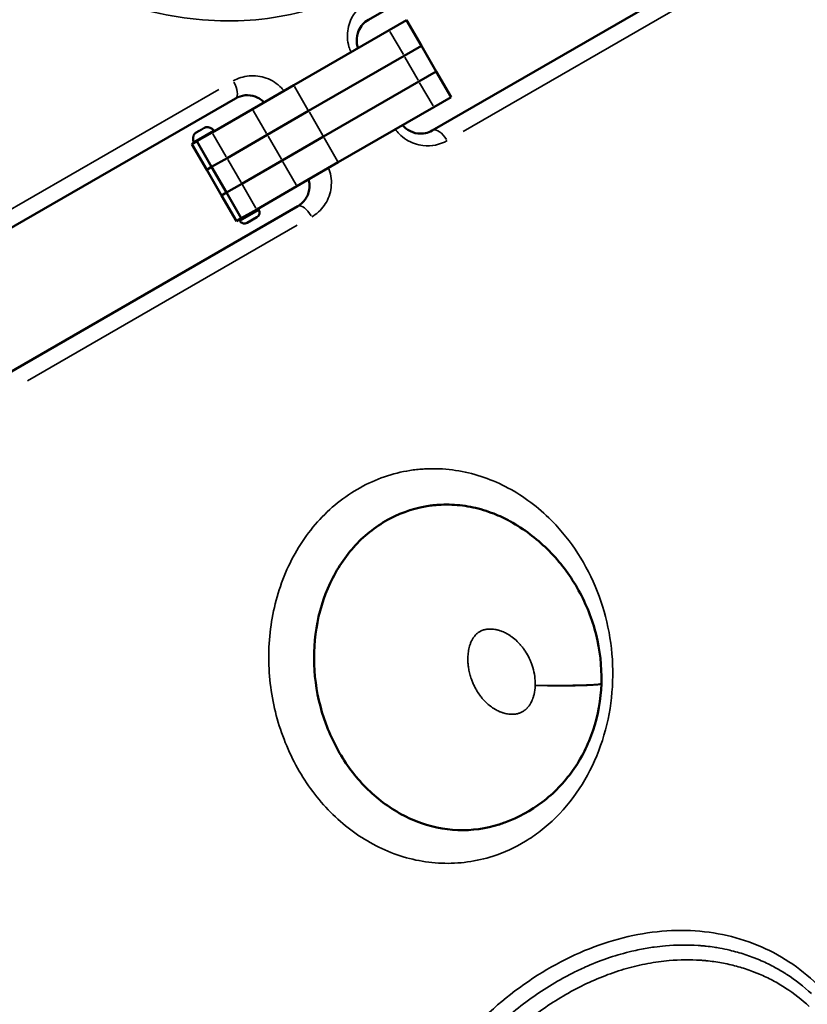
# Model space of a CAD drawing. Units: inches. Extents: x -2179 to 4025, y -943 to 5253.
# Drawn here: x 1461 to 1966, y 1668 to 2299 of the extents above; entities that cross this region are included whole.
import ezdxf

# ---------------------------------------------------------------- set-up
doc = ezdxf.new("R2010")
doc.units = ezdxf.units.IN
doc.header["$MEASUREMENT"] = 0
doc.layers.add('MD_Visible', color=7, linetype='Continuous', lineweight=50)
doc.layers.add('MD_Visible Narrow', color=7, linetype='Continuous', lineweight=35)
doc.styles.get("Standard").update_dxf_attribs({"font": 'arial.ttf'})
doc.dimstyles.new('OLCU', dxfattribs={"dimtxt": 300, "dimasz": 150, "dimexe": 0.18, "dimexo": 0.0625, "dimgap": 50, "dimtad": 1, "dimdec": 0, "dimlfac": 0.1, "dimrnd": 5, "dimzin": 0, "dimdsep": 46, "dimtxsty": 'Standard', "dimcen": 0.09, "dimse1": 1, "dimse2": 1, "dimadec": 0, "dimazin": 0, "dimtfac": 1, "dimtdec": 0, "dimtofl": 0, "dimtmove": 0, "dimatfit": 3, "dimfxl": 1, "dimtolj": 1, "dimtzin": 0, "dimarcsym": 0})

# ---------------------------------------------------------------- blocks, each defined once
blk = doc.blocks.new('*D17')
at = {"color": 0, "lineweight": -2, "transparency": 16777216}
blk.add_line((-1589.04, 4911.63), (3874.86, 4911.63), dxfattribs=at)
at = {"color": 0, "transparency": 16777216}
for points in [[(-1589.04, 4936.63), (-1589.04, 4886.63), (-1739.04, 4911.63)], [(3874.86, 4936.63), (3874.86, 4886.63), (4024.86, 4911.63)]]:
    blk.add_solid(points, dxfattribs=at)
at = {"layer": 'Defpoints', "color": 0, "transparency": 16777216}
for p in [(4024.86, 4911.63), (-1739.04, 1939.4), (4024.86, 1939.4)]:
    blk.add_point(p, dxfattribs=at)
at = {"color": 0, "transparency": 16777216, "insert": (1142.91, 5088.76), "char_height": 250, "attachment_point": 5}
blk.add_mtext('\\A1;575', dxfattribs=at)
blk = doc.blocks.new('CustomObjectsInViewport5_0')
at = {"layer": 'MD_Visible'}
for p, q in [((3520.2, 3309.21), (3329.67, 3199.21)), ((3370.62, 3128.29), (3561.15, 3238.29)), ((3343.06, 3192.57), (3354.13, 3198.96)), ((3354.13, 3198.96), (3363.63, 3182.51)), ((3343.06, 3192.57), (3281.93, 3157.28)), ((3352.56, 3176.11), (3363.63, 3182.51)), ((3352.56, 3176.11), (3363.63, 3182.51)), ((3363.63, 3182.51), (3373.13, 3166.05)), ((3352.56, 3176.11), (3291.43, 3140.82)), ((3352.56, 3176.11), (3291.43, 3140.82)), ((3362.06, 3159.66), (3373.13, 3166.05)), ((3362.06, 3159.66), (3373.13, 3166.05)), ((3373.13, 3166.05), (3382.63, 3149.6)), ((3255.45, 3141.99), (3281.93, 3157.28)), ((3362.06, 3159.66), (3300.93, 3124.37)), ((3362.06, 3159.66), (3300.93, 3124.37)), ((3244.59, 3148.9), (3054.07, 3038.9)), ((3371.56, 3143.21), (3382.63, 3149.6)), ((3255.45, 3141.99), (3229.64, 3127.09)), ((3264.95, 3125.54), (3291.43, 3140.82)), ((3264.95, 3125.54), (3291.43, 3140.82)), ((3371.56, 3143.21), (3310.43, 3107.91)), ((3218.59, 3126.48), (3218.79, 3126.6)), ((3219.08, 3126.76), (3218.79, 3126.6)), ((3219.08, 3126.76), (3219.37, 3126.93)), ((3219.37, 3126.93), (3221.37, 3128.09)), ((3229.64, 3127.09), (3219.79, 3121.4)), ((3222.54, 3128.76), (3224.54, 3129.91)), ((3224.54, 3129.91), (3224.83, 3130.08)), ((3225.12, 3130.25), (3224.83, 3130.08)), ((3225.12, 3130.25), (3225.33, 3130.37)), ((3264.95, 3125.54), (3239.14, 3110.63)), ((3264.95, 3125.54), (3239.14, 3110.63)), ((3216.6, 3119.56), (3219.79, 3121.4)), ((3216.6, 3119.56), (3226.1, 3103.1)), ((3219.79, 3121.4), (3229.29, 3104.95)), ((3274.45, 3109.08), (3300.93, 3124.37)), ((3274.45, 3109.08), (3300.93, 3124.37)), ((3239.14, 3110.63), (3229.29, 3104.95)), ((3239.14, 3110.63), (3229.29, 3104.95)), ((3274.45, 3109.08), (3248.64, 3094.18)), ((3274.45, 3109.08), (3248.64, 3094.18)), ((3283.95, 3092.63), (3310.43, 3107.91)), ((3226.1, 3103.1), (3229.29, 3104.95)), ((3226.1, 3103.1), (3229.29, 3104.95)), ((3226.1, 3103.1), (3235.6, 3086.65)), ((3229.29, 3104.95), (3238.79, 3088.49)), ((3248.64, 3094.18), (3238.79, 3088.49)), ((3248.64, 3094.18), (3238.79, 3088.49)), ((3235.6, 3086.65), (3238.79, 3088.49)), ((3235.6, 3086.65), (3238.79, 3088.49)), ((3238.79, 3088.49), (3248.29, 3072.04)), ((3283.95, 3092.63), (3258.14, 3077.72)), ((3235.6, 3086.65), (3245.1, 3070.2)), ((3093.98, 2969.76), (3284.51, 3079.76)), ((3258.14, 3077.72), (3248.29, 3072.04)), ((3259.54, 3077.32), (3259.02, 3078.23)), ((3245.1, 3070.2), (3248.29, 3072.04)), ((3247.42, 3070.32), (3246.89, 3071.23)), ((3258.32, 3072.75), (3251.99, 3069.1))]:
    blk.add_line(p, q, dxfattribs=at)
at = {"layer": 'MD_Visible', "extrusion": (0, 0, -1)}
for centre, radius, start, end in [((-3223.29, 3122.94), 5.93, 339.71656, 34.85609), ((-3218.84, 3126.05), 0.5, 34.85609, 60), ((-3225.58, 3129.94), 0.5, 60, 85.14391), ((-3226.04, 3124.53), 5.93, 85.14391, 140.28344), ((-3230.21, 3128), 0.5, 140.28344, 240), ((-3218.2, 3121.06), 0.5, 240, 339.71656), ((-3256.64, 3075.65), 3.35, 150, 240), ((-3250.32, 3072), 3.35, 240, 330)]:
    blk.add_arc(centre, radius, start, end, dxfattribs=at)
at = {"layer": 'MD_Visible'}
for points, knots in [([(3323.1, 3181.04), (3322.97, 3181.38), (3322.49, 3182.86), (3321.86, 3186.75), (3323.22, 3193.57), (3326.95, 3197.64), (3329.67, 3199.21)], [-3.824732, -3.824732, -3.824732, -3.824732, -3.646259, -3.03855, -1.82313, 0, 0, 0, 0]), ([(3244.59, 3148.9), (3246.44, 3149.97), (3250.6, 3151.32), (3256.22, 3150.65), (3260.33, 3148.61), (3262.12, 3147.13), (3262.92, 3146.3)], [-4.127081, -4.127081, -4.127081, -4.127081, -2.947915, -1.768749, -1.179166, -0.603351, -0.603351, -0.603351, -0.603351]), ([(3370.62, 3128.29), (3367.89, 3126.72), (3362.5, 3125.52), (3355.92, 3127.76), (3352.86, 3130.25), (3351.82, 3131.41), (3351.6, 3131.68)], [-4.253969, -4.253969, -4.253969, -4.253969, -2.43084, -1.21542, -0.60771, -0.429238, -0.429238, -0.429238, -0.429238]), ([(3218.79, 3126.6), (3218.79, 3126.6), (3218.79, 3126.6), (3218.79, 3126.6), (3218.81, 3126.6), (3218.87, 3126.62), (3218.9, 3126.64), (3218.99, 3126.69), (3219.05, 3126.73), (3219.18, 3126.82), (3219.27, 3126.87), (3219.37, 3126.93), (3219.37, 3126.93), (3219.37, 3126.93)], [-0.0006567, -0.0006567, -0.0006567, -0.0006567, 0, 0, 0.0394171, 0.0394171, 0.0702393, 0.0702393, 0.1010616, 0.1010616, 0.1404787, 0.1404787, 0.1411354, 0.1411354, 0.1411354, 0.1411354]), ([(3221.37, 3128.09), (3221.37, 3128.09), (3221.37, 3128.09), (3221.47, 3128.15), (3221.58, 3128.2), (3221.78, 3128.31), (3221.87, 3128.36), (3222.05, 3128.46), (3222.14, 3128.51), (3222.33, 3128.64), (3222.44, 3128.7), (3222.54, 3128.76), (3222.54, 3128.76), (3222.54, 3128.76)], [-0.0006567, -0.0006567, -0.0006567, -0.0006567, 0, 0, 0.0394171, 0.0394171, 0.0702393, 0.0702393, 0.1010616, 0.1010616, 0.1404787, 0.1404787, 0.1411354, 0.1411354, 0.1411354, 0.1411354]), ([(3224.54, 3129.91), (3224.54, 3129.92), (3224.54, 3129.92), (3224.64, 3129.97), (3224.74, 3130.02), (3224.88, 3130.1), (3224.94, 3130.13), (3225.03, 3130.18), (3225.06, 3130.2), (3225.11, 3130.24), (3225.12, 3130.25), (3225.12, 3130.25), (3225.12, 3130.25), (3225.12, 3130.25)], [-0.0006567, -0.0006567, -0.0006567, -0.0006567, 0, 0, 0.0394171, 0.0394171, 0.0702393, 0.0702393, 0.1010616, 0.1010616, 0.1404787, 0.1404787, 0.1411354, 0.1411354, 0.1411354, 0.1411354]), ([(3291.42, 3096.94), (3291.73, 3095.83), (3292.32, 3092.38), (3291.48, 3087.84), (3288.79, 3083.03), (3286.36, 3080.83), (3284.51, 3079.76)], [-3.523474, -3.523474, -3.523474, -3.523474, -2.947915, -1.768749, -1.179166, 0, 0, 0, 0]), ([(3413.57, 2683.43), (3404.99, 2680.68), (3396.01, 2679.46), (3378.01, 2680.15), (3368.99, 2682.09), (3360.39, 2685.48), (3351.79, 2688.87), (3335.43, 2698.55), (3315.33, 2720.35), (3305.91, 2738.51), (3302.38, 2748.14), (3298.86, 2757.77), (3296.52, 2767.94), (3295.49, 2778.26), (3294.46, 2788.57), (3294.74, 2799.03), (3297.99, 2819.3), (3300.96, 2829.11), (3309.42, 2847.15), (3314.9, 2855.37), (3327.89, 2869.4), (3335.4, 2875.2), (3343.55, 2879.5), (3351.7, 2883.8), (3361.6, 2886.96), (3371.76, 2888.09), (3372.89, 2888.19), (3374.03, 2888.29), (3375.16, 2888.36), (3376.29, 2888.41), (3378.57, 2888.52), (3380.84, 2888.52), (3383.12, 2888.42), (3387.67, 2888.23), (3392.22, 2887.65), (3401.21, 2885.72), (3409.34, 2883.25), (3417.12, 2879.58), (3420.56, 2877.68)], [12.538275, 12.538275, 12.538275, 12.538275, 15.637614, 15.637614, 18.765137, 18.765137, 18.765137, 21.892659, 25.020182, 28.147705, 28.147705, 28.147705, 31.275228, 31.275228, 31.275228, 34.40275, 34.40275, 37.530273, 37.530273, 40.657796, 40.657796, 43.785319, 43.785319, 43.785319, 46.912841, 47.303782, 47.303782, 47.303782, 47.694722, 47.694722, 47.694722, 48.476603, 48.476603, 48.476603, 50.040364, 50.040364, 51.604126, 52.904923, 52.904923, 52.904923, 52.904923]), ([(3420.69, 2877.61), (3429.25, 2872.86), (3437.2, 2866.88), (3451.24, 2853.13), (3457.43, 2845.23), (3467.68, 2828.05), (3471.78, 2818.58), (3477.35, 2799.02), (3478.88, 2788.75), (3478.99, 2777.03), (3478.98, 2775.51), (3478.93, 2773.99)], [0, 0, 0, 0, 2.953569, 2.953569, 5.933793, 5.933793, 8.985346, 8.985346, 12.046099, 12.046099, 12.50192, 12.50192, 12.50192, 12.50192]), ([(3478.92, 2773.58), (3478.57, 2763.49), (3476.8, 2753.34), (3470.56, 2734.57), (3466.13, 2725.73), (3455.1, 2710.24), (3448.48, 2703.36), (3433.82, 2692.26), (3425.7, 2687.81), (3416.03, 2684.25), (3414.86, 2683.85), (3413.68, 2683.47)], [0, 0, 0, 0, 3.027694, 3.027694, 5.934385, 5.934385, 8.736241, 8.736241, 11.458963, 11.458963, 11.831882, 11.831882, 11.831882, 11.831882])]:
    blk.add_open_spline(points, degree=3, knots=knots, dxfattribs=at)
for points in [[(3420.56, 2877.68), (3420.6, 2877.66), (3420.65, 2877.63), (3420.69, 2877.61)], [(3478.93, 2773.99), (3478.93, 2773.85), (3478.92, 2773.71), (3478.92, 2773.58)], [(3413.68, 2683.47), (3413.64, 2683.45), (3413.61, 2683.44), (3413.57, 2683.43)]]:
    blk.add_open_spline(points, degree=3, dxfattribs=at)
at = {"layer": 'MD_Visible Narrow'}
for p, q in [((3563.32, 3227.54), (3390.45, 3127.74)), ((3343.53, 3191.75), (3352.08, 3176.94)), ((3353.03, 3175.29), (3361.58, 3160.48)), ((3282.4, 3156.45), (3290.95, 3141.64)), ((3362.53, 3158.84), (3371.08, 3144.03)), ((3060.97, 3054.88), (3233.82, 3154.68)), ((3255.93, 3141.17), (3264.48, 3126.36)), ((3291.9, 3140), (3300.45, 3125.19)), ((3217.81, 3120.93), (3230.52, 3128.27)), ((3225.49, 3130.41), (3218.47, 3126.36)), ((3230.11, 3126.26), (3238.66, 3111.45)), ((3265.43, 3124.71), (3273.98, 3109.9)), ((3301.4, 3123.54), (3309.95, 3108.73)), ((3239.61, 3109.81), (3248.16, 3095)), ((3274.93, 3108.26), (3283.48, 3093.45)), ((3249.11, 3093.36), (3257.66, 3078.55)), ((3247.49, 3070.36), (3259.47, 3077.28)), ((3284.12, 3067.55), (3111.27, 2967.75))]:
    blk.add_line(p, q, dxfattribs=at)
blk.add_arc((3223.29, 3122.94), 5.93, 147.90089, 197.52647, dxfattribs=at)
at = {"layer": 'MD_Visible Narrow', "extrusion": (0, 0, -1)}
for centre, radius, start, end in [((-3225.58, 3129.94), 0.5, 61.2572, 83.88671), ((-3218.2, 3121.06), 0.5, 244.98583, 334.73073), ((-3256.64, 3075.65), 3.35, 154.5, 235.5)]:
    blk.add_arc(centre, radius, start, end, dxfattribs=at)
at = {"layer": 'MD_Visible Narrow'}
for centre, major_axis, ratio, start_param, end_param in [((3239.59, 3157.56), (5, -8.66), 0.426691, 0.080475, 1.529028), ((3219.2, 3126.55), (0.125, -0.217), 0.610965, 2.869463, 3.12727), ((3289.51, 3071.1), (5, -8.66), 0.426691, 1.612565, 3.061118)]:
    blk.add_ellipse(centre, major_axis=major_axis, ratio=ratio, start_param=start_param, end_param=end_param, dxfattribs=at)
at = {"layer": 'MD_Visible Narrow', "extrusion": (0, 0, -1)}
for centre, major_axis, ratio, start_param, end_param in [((3224.96, 3129.87), (0.125, -0.217), 0.610965, 2.869463, 3.12727), ((3375.62, 3119.63), (-5, 8.66), 0.503383, 0.080515, 1.529784), ((3425.9, 2776.32), (-2.19, 18.99), 0.54977, 1.83173, 1.837631), ((3398.96, 2776.34), (79.95, -2.77), 0.036456, 0.053489, 1.026112)]:
    blk.add_ellipse(centre, major_axis=major_axis, ratio=ratio, start_param=start_param, end_param=end_param, dxfattribs=at)
at = {"layer": 'MD_Visible Narrow'}
for points, knots in [([(3113.03, 3598.55), (3097.93, 3596.84), (3083.34, 3593.34), (3069.75, 3588.11), (3056.17, 3582.87), (3030.99, 3568.92), (3001.83, 3538.79), (2989.28, 3513.95), (2978.97, 3483.19), (2976.37, 3464.25), (2977.48, 3425.58), (2981.2, 3405.86), (2987.67, 3386.55), (2994.15, 3367.24), (3003.38, 3348.33), (3026.37, 3312.6), (3040.13, 3295.77), (3055.65, 3280.51), (3071.18, 3265.24), (3088.45, 3251.54), (3125.44, 3228.27), (3145.16, 3218.69), (3165.45, 3211.7), (3185.74, 3204.72), (3217.04, 3198.11), (3247.68, 3198.41), (3257.68, 3199.31), (3267.68, 3200.22), (3277.47, 3201.93), (3286.9, 3204.46), (3296.33, 3206.99), (3314.49, 3213.7), (3330.63, 3223.6), (3338.07, 3229.27), (3345.5, 3234.94), (3352.31, 3241.35), (3364.45, 3255.39), (3369.79, 3263.04), (3374.33, 3271.17), (3383.41, 3287.43), (3389.3, 3305.65), (3394.64, 3343.77), (3394.08, 3363.67), (3390.62, 3383.5), (3388.02, 3398.37), (3379.56, 3428.03), (3361.07, 3464.58), (3346.49, 3485.45), (3340.72, 3492.89)], [-126.981245, -126.981245, -126.981245, -126.981245, -122.446201, -122.446201, -122.446201, -117.911156, -113.376112, -108.841067, -108.841067, -102.794341, -102.794341, -96.747615, -96.747615, -96.747615, -90.700889, -90.700889, -84.654163, -84.654163, -84.654163, -78.607437, -78.607437, -72.560711, -72.560711, -72.560711, -66.513986, -63.490623, -63.490623, -63.490623, -60.46726, -60.46726, -60.46726, -57.443897, -54.420534, -54.420534, -54.420534, -51.397171, -51.397171, -48.373808, -48.373808, -48.373808, -42.327082, -42.327082, -36.280356, -36.280356, -36.280356, -31.745311, -27.210267, -24.566554, -24.566554, -24.566554, -24.566554]), ([(3597.6, 3273.71), (3601.39, 3267.69), (3612.51, 3250.55), (3631.89, 3223.2), (3656.05, 3192.61), (3681.11, 3164.05), (3706.73, 3137.63), (3732.6, 3113.41), (3749.85, 3098.71), (3758.43, 3091.71)], [2.994367, 2.994367, 2.994367, 2.994367, 5.238467, 9.453558, 13.668648, 17.883739, 22.09883, 26.313921, 30.529012, 30.529012, 30.529012, 30.529012]), ([(3749.98, 3077.91), (3741.22, 3085.05), (3723.6, 3100.07), (3697.09, 3124.88), (3670.78, 3152.01), (3645, 3181.41), (3620.08, 3212.95), (3599.88, 3241.45), (3588.22, 3259.45), (3584.15, 3265.94)], [-30.529012, -30.529012, -30.529012, -30.529012, -26.313921, -22.09883, -17.883739, -13.668648, -9.453558, -5.238467, -2.896573, -2.896573, -2.896573, -2.896573]), ([(3328.83, 3210.73), (3324.25, 3208.08), (3317.98, 3201.25), (3315.7, 3189.8), (3316.87, 3182.62), (3318.01, 3179.55), (3318.53, 3178.41)], [0, 0, 0, 0, 1.82313, 3.03855, 3.646259, 4.019711, 4.019711, 4.019711, 4.019711]), ([(3275.61, 3153.63), (3275.09, 3154.3), (3274.54, 3154.94), (3273.96, 3155.56), (3272.6, 3156.99), (3271.09, 3158.25), (3269.46, 3159.31), (3267.83, 3160.37), (3266.09, 3161.24), (3264.31, 3161.89), (3260.73, 3163.19), (3256.95, 3163.64), (3253.32, 3163.3), (3249.68, 3162.96), (3246.19, 3161.82), (3243.09, 3160.03)], [0.337268, 0.337268, 0.337268, 0.337268, 0.589583, 0.589583, 0.589583, 1.179166, 1.179166, 1.179166, 1.768749, 1.768749, 1.768749, 2.947915, 2.947915, 2.947915, 4.127081, 4.127081, 4.127081, 4.127081]), ([(3347.03, 3129.05), (3347.75, 3128.03), (3349.85, 3125.5), (3355.48, 3120.9), (3366.54, 3117.15), (3375.59, 3119.16), (3380.17, 3121.81)], [0.234258, 0.234258, 0.234258, 0.234258, 0.60771, 1.21542, 2.43084, 4.253969, 4.253969, 4.253969, 4.253969]), ([(3293.4, 3072.9), (3296.5, 3074.69), (3300.58, 3078.39), (3305.11, 3086.46), (3306.52, 3094.14), (3305.37, 3100.82), (3304.43, 3103.48), (3304.11, 3104.27)], [0, 0, 0, 0, 1.179166, 1.768749, 2.947915, 3.537498, 3.789649, 3.789649, 3.789649, 3.789649]), ([(3486.16, 2775.18), (3486.48, 2784.54), (3485.29, 2803.27), (3475.93, 2839.14), (3455.36, 2872.99), (3428.26, 2894.91), (3407.91, 2904.85), (3391.8, 2909.74), (3377.94, 2911.52), (3368.17, 2911.51), (3362.59, 2911.14), (3348.69, 2909.6), (3325.46, 2902.22), (3297.31, 2880.47), (3276.9, 2849.79), (3266.02, 2813.72), (3265.04, 2775.89), (3273.44, 2739.47), (3290.22, 2707.13), (3314.13, 2681.16), (3343.59, 2663.7), (3376.48, 2656.6), (3406.29, 2660.65), (3427.14, 2670.21), (3443.92, 2681.74), (3459.49, 2697.17), (3474.05, 2720.64), (3483.34, 2747.15), (3485.83, 2765.83), (3486.16, 2775.18)], [-65.677978, -65.677978, -65.677978, -65.677978, -63.332336, -60.986694, -56.29541, -53.167887, -51.604126, -50.040364, -48.476603, -47.694722, -47.303782, -46.912841, -43.785319, -40.657796, -37.530273, -34.40275, -31.275228, -28.147705, -25.020182, -21.892659, -18.765137, -15.637614, -12.510091, -10.425076, -9.382568, -7.036926, -4.691284, -2.345642, 0, 0, 0, 0]), ([(3436.55, 2772.47), (3436.48, 2770.55), (3436.24, 2768.6), (3435.79, 2766.72), (3435.63, 2766.04), (3435.44, 2765.38), (3435.23, 2764.73), (3435.14, 2764.47), (3435.05, 2764.21), (3434.96, 2763.96), (3434.91, 2763.83), (3434.87, 2763.71), (3434.82, 2763.59), (3434.79, 2763.52), (3434.77, 2763.46), (3434.75, 2763.41), (3434.72, 2763.34), (3434.69, 2763.28), (3434.67, 2763.22), (3434.59, 2763.02), (3434.5, 2762.83), (3434.42, 2762.64), (3434.22, 2762.2), (3434.01, 2761.77), (3433.78, 2761.36), (3433.78, 2761.34), (3433.77, 2761.33), (3433.76, 2761.32), (3433.75, 2761.3), (3433.75, 2761.29), (3433.74, 2761.28), (3433.73, 2761.25), (3433.71, 2761.22), (3433.7, 2761.2), (3433.67, 2761.15), (3433.64, 2761.1), (3433.61, 2761.04), (3433.55, 2760.94), (3433.49, 2760.84), (3433.43, 2760.74), (3433.31, 2760.53), (3433.18, 2760.33), (3433.05, 2760.13), (3432.92, 2759.94), (3432.79, 2759.74), (3432.65, 2759.55), (3432.52, 2759.36), (3432.37, 2759.18), (3432.23, 2758.99), (3431.99, 2758.69), (3431.73, 2758.39), (3431.47, 2758.11), (3431.42, 2758.06), (3431.37, 2758.01), (3431.32, 2757.95), (3431.06, 2757.69), (3430.79, 2757.43), (3430.52, 2757.19), (3430.45, 2757.13), (3430.38, 2757.08), (3430.32, 2757.02), (3430.04, 2756.79), (3429.76, 2756.57), (3429.47, 2756.37), (3429.18, 2756.17), (3428.88, 2755.98), (3428.58, 2755.8), (3428.41, 2755.7), (3428.24, 2755.61), (3428.07, 2755.52), (3427.81, 2755.39), (3427.55, 2755.26), (3427.29, 2755.15), (3427.15, 2755.09), (3427.01, 2755.03), (3426.87, 2754.97), (3426.67, 2754.9), (3426.46, 2754.82), (3426.26, 2754.75), (3426.05, 2754.68), (3425.84, 2754.62), (3425.63, 2754.56), (3425.29, 2754.46), (3424.94, 2754.38), (3424.58, 2754.31), (3424.22, 2754.24), (3423.85, 2754.18), (3423.48, 2754.13), (3423.44, 2754.13), (3423.4, 2754.13), (3423.36, 2754.12), (3422.97, 2754.08), (3422.57, 2754.05), (3422.18, 2754.04), (3421.97, 2754.03), (3421.76, 2754.03), (3421.54, 2754.03), (3421.39, 2754.03), (3421.23, 2754.03), (3421.08, 2754.04), (3420.89, 2754.04), (3420.7, 2754.05), (3420.51, 2754.06), (3419.94, 2754.1), (3419.37, 2754.17), (3418.81, 2754.26), (3417.85, 2754.41), (3416.9, 2754.64), (3415.97, 2754.93), (3415.8, 2754.99), (3415.63, 2755.04), (3415.47, 2755.1), (3414.98, 2755.26), (3414.49, 2755.45), (3414.01, 2755.64), (3413.96, 2755.67), (3413.91, 2755.69), (3413.85, 2755.71), (3413.66, 2755.79), (3413.48, 2755.87), (3413.29, 2755.96), (3412.95, 2756.11), (3412.62, 2756.27), (3412.29, 2756.44), (3411.77, 2756.7), (3411.26, 2756.98), (3410.76, 2757.28), (3410.26, 2757.58), (3409.76, 2757.89), (3409.28, 2758.22), (3408.31, 2758.89), (3407.37, 2759.61), (3406.47, 2760.39), (3405.57, 2761.17), (3404.71, 2762), (3403.89, 2762.87), (3403.86, 2762.9), (3403.83, 2762.94), (3403.8, 2762.97), (3403.29, 2763.52), (3402.79, 2764.09), (3402.31, 2764.68), (3402.05, 2765), (3401.8, 2765.31), (3401.55, 2765.64), (3400.82, 2766.6), (3400.12, 2767.62), (3399.46, 2768.67), (3399.05, 2769.34), (3398.65, 2770.03), (3398.27, 2770.73), (3398.05, 2771.12), (3397.85, 2771.51), (3397.65, 2771.92), (3397.28, 2772.66), (3396.93, 2773.41), (3396.6, 2774.18), (3396.44, 2774.56), (3396.28, 2774.95), (3396.13, 2775.33), (3395.98, 2775.72), (3395.83, 2776.12), (3395.69, 2776.51), (3395.49, 2777.08), (3395.3, 2777.66), (3395.12, 2778.24), (3395.05, 2778.46), (3394.99, 2778.69), (3394.92, 2778.91), (3394.6, 2780.04), (3394.32, 2781.19), (3394.09, 2782.35), (3394, 2782.81), (3393.92, 2783.28), (3393.85, 2783.75), (3393.71, 2784.63), (3393.6, 2785.51), (3393.53, 2786.4), (3393.49, 2786.85), (3393.46, 2787.3), (3393.44, 2787.75), (3393.42, 2788.12), (3393.4, 2788.49), (3393.4, 2788.86), (3393.39, 2789.32), (3393.39, 2789.78), (3393.4, 2790.24), (3393.42, 2790.89), (3393.45, 2791.55), (3393.5, 2792.2), (3393.56, 2792.83), (3393.63, 2793.47), (3393.72, 2794.1), (3393.9, 2795.32), (3394.15, 2796.52), (3394.49, 2797.69), (3394.5, 2797.75), (3394.52, 2797.81), (3394.54, 2797.87), (3394.64, 2798.21), (3394.75, 2798.54), (3394.86, 2798.87), (3394.96, 2799.14), (3395.06, 2799.41), (3395.16, 2799.67), (3395.29, 2800.02), (3395.44, 2800.36), (3395.59, 2800.69), (3395.7, 2800.93), (3395.82, 2801.17), (3395.93, 2801.41), (3396.06, 2801.65), (3396.19, 2801.88), (3396.32, 2802.12), (3396.49, 2802.43), (3396.68, 2802.73), (3396.88, 2803.03), (3397.1, 2803.37), (3397.33, 2803.69), (3397.58, 2804.01), (3397.72, 2804.18), (3397.86, 2804.36), (3398.01, 2804.52), (3398.25, 2804.81), (3398.51, 2805.08), (3398.78, 2805.34), (3398.95, 2805.5), (3399.13, 2805.66), (3399.31, 2805.82), (3399.4, 2805.9), (3399.49, 2805.97), (3399.59, 2806.05), (3399.73, 2806.16), (3399.87, 2806.27), (3400.01, 2806.38), (3400.26, 2806.55), (3400.51, 2806.72), (3400.76, 2806.87), (3401.08, 2807.07), (3401.41, 2807.25), (3401.75, 2807.41), (3401.77, 2807.42), (3401.79, 2807.43), (3401.81, 2807.44), (3402.16, 2807.61), (3402.53, 2807.76), (3402.9, 2807.9), (3403.25, 2808.03), (3403.61, 2808.14), (3403.96, 2808.23), (3404.35, 2808.33), (3404.74, 2808.42), (3405.13, 2808.49), (3405.22, 2808.5), (3405.31, 2808.52), (3405.39, 2808.53), (3405.92, 2808.61), (3406.45, 2808.66), (3406.98, 2808.69), (3407.13, 2808.7), (3407.28, 2808.7), (3407.42, 2808.7), (3408.19, 2808.72), (3408.96, 2808.68), (3409.73, 2808.6), (3410.34, 2808.53), (3410.95, 2808.43), (3411.56, 2808.31), (3411.71, 2808.28), (3411.85, 2808.24), (3412, 2808.21), (3412.2, 2808.16), (3412.4, 2808.12), (3412.59, 2808.06), (3412.77, 2808.02), (3412.94, 2807.97), (3413.11, 2807.92), (3413.48, 2807.82), (3413.84, 2807.7), (3414.21, 2807.58), (3414.64, 2807.43), (3415.07, 2807.27), (3415.49, 2807.1), (3415.93, 2806.93), (3416.36, 2806.74), (3416.78, 2806.54), (3416.99, 2806.44), (3417.2, 2806.34), (3417.4, 2806.24), (3417.42, 2806.23), (3417.43, 2806.22), (3417.44, 2806.22), (3418.47, 2805.7), (3419.46, 2805.12), (3420.43, 2804.47), (3420.92, 2804.15), (3421.4, 2803.8), (3421.88, 2803.45), (3422.97, 2802.62), (3424.02, 2801.72), (3425.01, 2800.76), (3425.31, 2800.47), (3425.61, 2800.18), (3425.89, 2799.87), (3426.35, 2799.4), (3426.79, 2798.91), (3427.22, 2798.42), (3427.72, 2797.84), (3428.2, 2797.24), (3428.67, 2796.62), (3428.78, 2796.47), (3428.89, 2796.32), (3429, 2796.18), (3429.48, 2795.52), (3429.95, 2794.85), (3430.39, 2794.15), (3431.25, 2792.82), (3432.03, 2791.42), (3432.72, 2789.98), (3432.84, 2789.73), (3432.95, 2789.49), (3433.07, 2789.24), (3433.39, 2788.52), (3433.7, 2787.79), (3433.99, 2787.06), (3434.04, 2786.92), (3434.09, 2786.78), (3434.14, 2786.64), (3434.3, 2786.23), (3434.44, 2785.82), (3434.58, 2785.41), (3434.74, 2784.93), (3434.89, 2784.45), (3435.04, 2783.96), (3435.57, 2782.14), (3435.98, 2780.26), (3436.24, 2778.35), (3436.48, 2776.58), (3436.6, 2774.78), (3436.56, 2773), (3436.56, 2772.86), (3436.56, 2772.73), (3436.55, 2772.59)], [0.011529, 0.011529, 0.011529, 0.011529, 0.554573, 0.554573, 0.554573, 0.749047, 0.749047, 0.749047, 0.826236, 0.826236, 0.826236, 0.864277, 0.864277, 0.864277, 0.882707, 0.882707, 0.882707, 0.902089, 0.902089, 0.902089, 0.962122, 0.962122, 0.962122, 1.097868, 1.097868, 1.097868, 1.102109, 1.102109, 1.102109, 1.106349, 1.106349, 1.106349, 1.11483, 1.11483, 1.11483, 1.131792, 1.131792, 1.131792, 1.165714, 1.165714, 1.165714, 1.23356, 1.23356, 1.23356, 1.301421, 1.301421, 1.301421, 1.369312, 1.369312, 1.369312, 1.483727, 1.483727, 1.483727, 1.505233, 1.505233, 1.505233, 1.614882, 1.614882, 1.614882, 1.641063, 1.641063, 1.641063, 1.746969, 1.746969, 1.746969, 1.853889, 1.853889, 1.853889, 1.912497, 1.912497, 1.912497, 2.001977, 2.001977, 2.001977, 2.048425, 2.048425, 2.048425, 2.116344, 2.116344, 2.116344, 2.184211, 2.184211, 2.184211, 2.296352, 2.296352, 2.296352, 2.412997, 2.412997, 2.412997, 2.425436, 2.425436, 2.425436, 2.550297, 2.550297, 2.550297, 2.617773, 2.617773, 2.617773, 2.667241, 2.667241, 2.667241, 2.727717, 2.727717, 2.727717, 2.908887, 2.908887, 2.908887, 3.215667, 3.215667, 3.215667, 3.270691, 3.270691, 3.270691, 3.433335, 3.433335, 3.433335, 3.451688, 3.451688, 3.451688, 3.516039, 3.516039, 3.516039, 3.632859, 3.632859, 3.632859, 3.813872, 3.813872, 3.813872, 3.994775, 3.994775, 3.994775, 4.356601, 4.356601, 4.356601, 4.719036, 4.719036, 4.719036, 4.732546, 4.732546, 4.732546, 4.960878, 4.960878, 4.960878, 5.081633, 5.081633, 5.081633, 5.443604, 5.443604, 5.443604, 5.675424, 5.675424, 5.675424, 5.805397, 5.805397, 5.805397, 6.046715, 6.046715, 6.046715, 6.167085, 6.167085, 6.167085, 6.288194, 6.288194, 6.288194, 6.463234, 6.463234, 6.463234, 6.529531, 6.529531, 6.529531, 6.866692, 6.866692, 6.866692, 7.001838, 7.001838, 7.001838, 7.25385, 7.25385, 7.25385, 7.381236, 7.381236, 7.381236, 7.485986, 7.485986, 7.485986, 7.616229, 7.616229, 7.616229, 7.799523, 7.799523, 7.799523, 7.978322, 7.978322, 7.978322, 8.322814, 8.322814, 8.322814, 8.340225, 8.340225, 8.340225, 8.440206, 8.440206, 8.440206, 8.521324, 8.521324, 8.521324, 8.626466, 8.626466, 8.626466, 8.702336, 8.702336, 8.702336, 8.780055, 8.780055, 8.780055, 8.883538, 8.883538, 8.883538, 8.999527, 8.999527, 8.999527, 9.064522, 9.064522, 9.064522, 9.174913, 9.174913, 9.174913, 9.245526, 9.245526, 9.245526, 9.282313, 9.282313, 9.282313, 9.336104, 9.336104, 9.336104, 9.42662, 9.42662, 9.42662, 9.540823, 9.540823, 9.540823, 9.547253, 9.547253, 9.547253, 9.667905, 9.667905, 9.667905, 9.784027, 9.784027, 9.784027, 9.909351, 9.909351, 9.909351, 9.936774, 9.936774, 9.936774, 10.104484, 10.104484, 10.104484, 10.150812, 10.150812, 10.150812, 10.39216, 10.39216, 10.39216, 10.586573, 10.586573, 10.586573, 10.63357, 10.63357, 10.63357, 10.698033, 10.698033, 10.698033, 10.75433, 10.75433, 10.75433, 10.874994, 10.874994, 10.874994, 11.017888, 11.017888, 11.017888, 11.16533, 11.16533, 11.16533, 11.237085, 11.237085, 11.237085, 11.241642, 11.241642, 11.241642, 11.599363, 11.599363, 11.599363, 11.780285, 11.780285, 11.780285, 12.19707, 12.19707, 12.19707, 12.323182, 12.323182, 12.323182, 12.521284, 12.521284, 12.521284, 12.751892, 12.751892, 12.751892, 12.806622, 12.806622, 12.806622, 13.048021, 13.048021, 13.048021, 13.512698, 13.512698, 13.512698, 13.590824, 13.590824, 13.590824, 13.819682, 13.819682, 13.819682, 13.862406, 13.862406, 13.862406, 13.988739, 13.988739, 13.988739, 14.134243, 14.134243, 14.134243, 14.677431, 14.677431, 14.677431, 15.181946, 15.181946, 15.181946, 15.220431, 15.220431, 15.220431, 15.220431]), ([(3436.55, 2772.59), (3445.76, 2772.49), (3453.99, 2772.5), (3460.63, 2772.6), (3467.27, 2772.71), (3472.32, 2772.91), (3477.73, 2773.42), (3478.92, 2773.69), (3478.93, 2773.99)], [-1, -1, -1, -1, -0.7556972, -0.7556972, -0.7556972, -0.5113944, -0.5113944, -0.325153, -0.325153, -0.325153, -0.325153]), ([(3372.2, 2271.79), (3380.7, 2263.89), (3390.21, 2257.3), (3410.8, 2247.07), (3421.87, 2243.42), (3445.03, 2239.24), (3457.11, 2238.72), (3469.41, 2239.77), (3481.7, 2240.82), (3506.7, 2246.08), (3543.58, 2263.06), (3577.99, 2288.32), (3598.12, 2309.83), (3607.22, 2321.49), (3616.33, 2333.14), (3635.34, 2362.43), (3655.2, 2413.43), (3661.24, 2460.78), (3658.56, 2496.72), (3654.77, 2513.65), (3652.28, 2521.75), (3647.3, 2537.97), (3639.95, 2552.76), (3630.55, 2565.47), (3621.14, 2578.18), (3598.24, 2599.46), (3554.63, 2616.17), (3505.56, 2616.18), (3472.1, 2605.02), (3455.92, 2596.89), (3439.75, 2588.76), (3424.12, 2578.07), (3409.76, 2565.3), (3395.39, 2552.52), (3369.17, 2522.8), (3350.34, 2487.37), (3336.07, 2450.7), (3327.57, 2417.51), (3326.28, 2371.1), (3333.51, 2332.19), (3343.66, 2309.46), (3349.94, 2299.17), (3356.22, 2288.89), (3363.71, 2279.68), (3372.2, 2271.79)], [-114.783632, -114.783632, -114.783632, -114.783632, -110.684217, -110.684217, -106.584801, -106.584801, -102.485386, -102.485386, -102.485386, -98.38597, -94.286555, -90.187139, -86.087724, -86.087724, -86.087724, -81.988309, -76.522421, -71.056534, -68.32359, -65.590647, -65.590647, -65.590647, -60.12476, -60.12476, -60.12476, -54.658872, -49.192985, -43.727098, -38.261211, -38.261211, -38.261211, -32.795323, -32.795323, -32.795323, -27.329436, -21.863549, -21.863549, -16.397662, -12.298246, -8.198831, -4.099415, -4.099415, -4.099415, 0, 0, 0, 0]), ([(3613.52, 2574.94), (3608.6, 2579.5), (3603.32, 2583.62), (3597.74, 2587.23), (3597.19, 2587.59), (3596.63, 2587.95), (3596.07, 2588.3), (3593.81, 2589.7), (3591.51, 2591.03), (3589.18, 2592.27), (3586.26, 2593.82), (3583.28, 2595.24), (3580.23, 2596.54), (3579.47, 2596.86), (3578.7, 2597.18), (3577.93, 2597.49), (3577.16, 2597.79), (3576.38, 2598.09), (3575.6, 2598.39), (3574.04, 2598.97), (3572.47, 2599.53), (3570.88, 2600.05), (3567.7, 2601.09), (3564.45, 2602), (3561.16, 2602.78), (3559.05, 2603.28), (3556.91, 2603.73), (3554.76, 2604.12), (3553.55, 2604.33), (3552.35, 2604.53), (3551.14, 2604.71), (3549.44, 2604.97), (3547.74, 2605.19), (3546.03, 2605.37), (3545.17, 2605.47), (3544.32, 2605.55), (3543.46, 2605.63), (3542.6, 2605.7), (3541.74, 2605.77), (3540.87, 2605.83), (3533.97, 2606.29), (3526.99, 2606.22), (3519.91, 2605.6), (3517.56, 2605.4), (3515.19, 2605.14), (3512.82, 2604.81), (3511.31, 2604.6), (3509.8, 2604.37), (3508.29, 2604.12), (3505.04, 2603.57), (3501.78, 2602.91), (3498.52, 2602.14), (3493.76, 2601.02), (3489, 2599.66), (3484.24, 2598.07), (3479.48, 2596.48), (3474.73, 2594.65), (3470.02, 2592.6), (3466.92, 2591.25), (3463.83, 2589.81), (3460.77, 2588.27), (3459.18, 2587.47), (3457.61, 2586.65), (3456.04, 2585.81), (3451.42, 2583.32), (3446.85, 2580.61), (3442.34, 2577.69), (3437.82, 2574.77), (3433.37, 2571.64), (3429.01, 2568.31), (3424.71, 2565.03), (3420.5, 2561.55), (3416.41, 2557.91), (3416.35, 2557.86), (3416.29, 2557.81), (3416.23, 2557.75), (3412.08, 2554.05), (3408.05, 2550.18), (3404.15, 2546.16), (3400.25, 2542.14), (3396.48, 2537.96), (3392.84, 2533.61), (3389.19, 2529.27), (3385.67, 2524.76), (3382.31, 2520.12), (3381.25, 2518.66), (3380.21, 2517.19), (3379.19, 2515.71), (3378.58, 2514.83), (3377.98, 2513.95), (3377.38, 2513.06), (3375.78, 2510.68), (3374.22, 2508.27), (3372.7, 2505.83), (3369.67, 2500.95), (3366.81, 2495.97), (3364.14, 2490.92), (3361.47, 2485.88), (3358.99, 2480.76), (3356.69, 2475.56), (3355.21, 2472.22), (3353.8, 2468.84), (3352.48, 2465.44), (3351.74, 2463.54), (3351.02, 2461.63), (3350.34, 2459.72), (3346.49, 2449.02), (3343.43, 2438.1), (3341.24, 2427.26), (3340.19, 2422.02), (3339.33, 2416.81), (3338.67, 2411.6), (3338.65, 2411.41), (3338.62, 2411.23), (3338.6, 2411.04), (3337.93, 2405.65), (3337.47, 2400.27), (3337.23, 2394.92), (3336.88, 2387.12), (3336.99, 2379.37), (3337.56, 2371.8), (3337.77, 2368.98), (3338.05, 2366.19), (3338.38, 2363.43), (3339.01, 2358.33), (3339.84, 2353.33), (3340.88, 2348.45), (3341.88, 2343.77), (3343.06, 2339.2), (3344.44, 2334.72), (3344.5, 2334.52), (3344.57, 2334.33), (3344.63, 2334.13), (3346.81, 2327.13), (3349.47, 2320.36), (3352.57, 2313.95), (3354.53, 2309.89), (3356.66, 2305.98), (3358.95, 2302.22), (3360.29, 2300.03), (3361.68, 2297.9), (3363.12, 2295.83), (3367.04, 2290.18), (3371.34, 2284.95), (3376.02, 2280.13), (3377.43, 2278.68), (3378.87, 2277.27), (3380.35, 2275.9)], [-11.455378, -11.455378, -11.455378, -11.455378, -9.017983, -9.017983, -9.017983, -8.775161, -8.775161, -8.775161, -7.799286, -7.799286, -7.799286, -6.580588, -6.580588, -6.580588, -6.275914, -6.275914, -6.275914, -5.97124, -5.97124, -5.97124, -5.361891, -5.361891, -5.361891, -4.143194, -4.143194, -4.143194, -3.360825, -3.360825, -3.360825, -2.924496, -2.924496, -2.924496, -2.315147, -2.315147, -2.315147, -2.010473, -2.010473, -2.010473, -1.705799, -1.705799, -1.705799, 0.731596, 0.731596, 0.731596, 1.544061, 1.544061, 1.544061, 2.059461, 2.059461, 2.059461, 3.168991, 3.168991, 3.168991, 4.793921, 4.793921, 4.793921, 6.418851, 6.418851, 6.418851, 7.490653, 7.490653, 7.490653, 8.043781, 8.043781, 8.043781, 9.668711, 9.668711, 9.668711, 11.293641, 11.293641, 11.293641, 12.895251, 12.895251, 12.895251, 12.918571, 12.918571, 12.918571, 14.543501, 14.543501, 14.543501, 16.168431, 16.168431, 16.168431, 17.793361, 17.793361, 17.793361, 18.302969, 18.302969, 18.302969, 18.605826, 18.605826, 18.605826, 19.418291, 19.418291, 19.418291, 21.043221, 21.043221, 21.043221, 22.66815, 22.66815, 22.66815, 23.711398, 23.711398, 23.711398, 24.29308, 24.29308, 24.29308, 27.54294, 27.54294, 27.54294, 29.111343, 29.111343, 29.111343, 29.16787, 29.16787, 29.16787, 30.7928, 30.7928, 30.7928, 33.161487, 33.161487, 33.161487, 34.04266, 34.04266, 34.04266, 35.66759, 35.66759, 35.66759, 37.223192, 37.223192, 37.223192, 37.29252, 37.29252, 37.29252, 39.729915, 39.729915, 39.729915, 41.27114, 41.27114, 41.27114, 42.16731, 42.16731, 42.16731, 44.604705, 44.604705, 44.604705, 45.336538, 45.336538, 45.336538, 45.336538]), ([(3472.24, 2250.21), (3465.51, 2249.94), (3452.14, 2250.43), (3436.12, 2253.67), (3423.98, 2257.78), (3415.28, 2261.59), (3406.89, 2266.15), (3396.24, 2273.19), (3384.07, 2283.77), (3371.7, 2298.82), (3361.53, 2316.26), (3354.73, 2333.55), (3350.55, 2349.56), (3347.34, 2368.72), (3346.6, 2389.04), (3348.35, 2409.66), (3351.72, 2430.37), (3357.58, 2451.3), (3365.72, 2471.59), (3372.85, 2486.29), (3379.7, 2498.23), (3385.68, 2507.47), (3391.98, 2516.49), (3400.41, 2527.3), (3411.25, 2539.31), (3422.84, 2550.44), (3435.11, 2560.58), (3447.92, 2569.6), (3461.06, 2577.37), (3474.47, 2583.89), (3488.15, 2589.15), (3501.84, 2593.05), (3513.28, 2595.19), (3526.9, 2596.71), (3536.67, 2596.82), (3544.93, 2596.17), (3548.22, 2595.85), (3553.93, 2595.11), (3561.95, 2593.57), (3569.73, 2591.38), (3575.02, 2589.52), (3577.99, 2588.37), (3582.4, 2586.55), (3588.83, 2583.48), (3599.8, 2577.03), (3607.4, 2571.12), (3612.12, 2566.74)], [-56.791679, -56.791679, -56.791679, -56.791679, -54.354284, -51.916889, -50.698192, -49.479495, -48.260797, -47.0421, -44.604705, -42.16731, -39.729915, -37.29252, -35.66759, -34.04266, -30.7928, -29.16787, -27.54294, -24.29308, -22.66815, -21.043221, -19.418291, -18.605826, -17.793361, -16.168431, -14.543501, -12.918571, -11.293641, -9.668711, -8.043781, -6.418851, -4.793921, -3.168991, -1.544061, -0.731596, 1.705799, 2.010473, 2.315147, 2.924496, 4.143194, 5.361891, 5.97124, 6.275914, 6.580588, 7.799286, 9.017983, 11.455378, 11.455378, 11.455378, 11.455378])]:
    blk.add_open_spline(points, degree=3, knots=knots, dxfattribs=at)

msp = doc.modelspace()

# ---------------------------------------------------------------- linework, layer by layer
at = {"lineweight": 15}
msp.add_circle((1142.91, 1939.4), 2881.95, dxfattribs=at)

# ---------------------------------------------------------------- block references
msp.add_blockref('CustomObjectsInViewport5_0', (-1645.31, -899.93))

# ---------------------------------------------------------------- dimensions: what is measured, and where the dimension line sits
dim = msp.add_linear_dim(base=(4024.86, 4911.63), p1=(-1739.04, 1939.4), p2=(4024.86, 1939.4), dimstyle='OLCU', override={"dimtxt": 250})
dim.commit()
dim.dimension.update_dxf_attribs({"geometry": '*D17', "text_midpoint": (1142.91, 4911.63), "dimtype": 160})

doc.saveas('drawing.dxf')
